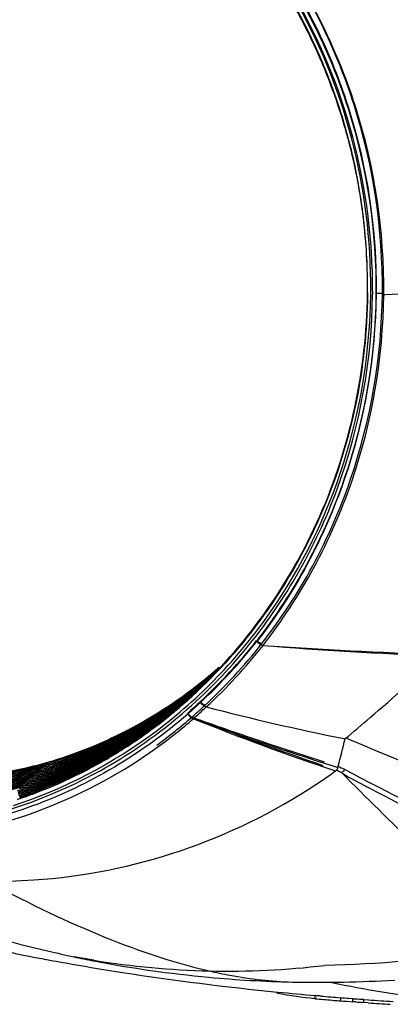
# Model space of a CAD drawing. Units: millimetres. Extents: x 10024 to 13046, y -23165 to -21028.
# Drawn here: x 11651 to 11711, y -22370 to -22211 of the extents above; entities that cross this region are included whole.
import ezdxf

# ---------------------------------------------------------------- set-up
doc = ezdxf.new("R2010")
doc.units = ezdxf.units.MM
doc.header["$LTSCALE"] = 16.335
doc.layers.get('0').update_dxf_attribs({"linetype": 'CONTINUOUS'})
doc.layers.add('solid', color=7, linetype='CONTINUOUS', lineweight=30)

msp = doc.modelspace()

# ---------------------------------------------------------------- linework, layer by layer
at = {"color": 7, "linetype": 'Continuous'}
for p, q in [((11660.19, -22361.97), (11660.18, -22361.97)), ((11663.43, -22362.5), (11660.19, -22361.97)), ((11695.41, -22366.04), (11695.43, -22366.04)), ((11692.99, -22367.87), (11692.99, -22367.63)), ((11699.08, -22368.73), (11699.08, -22368.23)), ((11703.16, -22368.57), (11703.15, -22369.07)), ((11705.17, -22369.22), (11705.18, -22368.72)), ((11706.92, -22369.36), (11706.92, -22368.86)), ((11707.63, -22369.41), (11706.92, -22369.36))]:
    msp.add_line(p, q, dxfattribs=at)
at = {"layer": 'solid'}
for p, q in [((11710.4, -22255.11), (11733.42, -22253.85)), ((11707.52, -22255), (11707.52, -22254.81)), ((11707.52, -22255.05), (11707.52, -22255)), ((11707.54, -22254.78), (11707.54, -22254.83)), ((11707.54, -22254.83), (11707.54, -22255)), ((11707.54, -22255), (11707.54, -22255.05)), ((11708.05, -22254.7), (11708.05, -22254.64)), ((11708.05, -22254.75), (11708.05, -22254.7)), ((11708.05, -22254.81), (11708.05, -22254.75)), ((11708.05, -22254.86), (11708.05, -22254.81)), ((11708.05, -22254.9), (11708.05, -22254.86)), ((11708.05, -22254.95), (11708.05, -22254.9)), ((11708.05, -22254.99), (11708.05, -22254.95)), ((11708.05, -22255.04), (11708.05, -22254.99)), ((11708.05, -22255.09), (11708.05, -22255.04)), ((11708.91, -22254.88), (11708.91, -22254.96)), ((11710.14, -22255.12), (11710.25, -22255.12)), ((11710.25, -22255.12), (11710.4, -22255.11)), ((11703.72, -22326.76), (11703.91, -22326.8)), ((11703.91, -22326.8), (11703.95, -22326.76)), ((11702.04, -22331.86), (11702.18, -22331.91)), ((11702.18, -22331.91), (11702.35, -22331.96)), ((11702.35, -22331.96), (11702.38, -22331.97)), ((11702.56, -22331.36), (11702.76, -22331.42)), ((11702.76, -22331.42), (11702.81, -22331.22)), ((11702.81, -22331.22), (11702.84, -22331.24)), ((11703.45, -22331.54), (11703.81, -22331.71)), ((11703.02, -22332.07), (11703.38, -22332.24)), ((11707.84, -22334.75), (11707.44, -22334.54)), ((11708.22, -22334.04), (11707.81, -22333.83)), ((11699.12, -22368.23), (11699.08, -22368.23)), ((11699.32, -22368.25), (11699.12, -22368.23)), ((11699.13, -22368.23), (11699.32, -22368.25)), ((11699.39, -22368.26), (11699.32, -22368.25)), ((11699.08, -22368.73), (11699.03, -22368.73)), ((11699.36, -22368.76), (11699.27, -22368.75)), ((11704.51, -22368.67), (11705.18, -22368.72)), ((11705.15, -22369.22), (11705.17, -22369.22)), ((11705.66, -22369.26), (11705.18, -22369.22)), ((11706.64, -22368.84), (11706.6, -22368.83)), ((11706.89, -22369.36), (11706.61, -22369.34)), ((11706.93, -22368.86), (11706.64, -22368.84)), ((11706.92, -22369.36), (11706.89, -22369.36)), ((11706.92, -22368.86), (11706.96, -22368.86)), ((11706.96, -22368.86), (11707.66, -22368.91))]:
    msp.add_line(p, q, dxfattribs=at)
for centre, radius, start, end in [((11616.66, -22253.16), 90.75, 22.9225, 30.0105), ((11616.2, -22252.95), 91.18, 22.6903, 29.757), ((11615.98, -22253.46), 91.49, 22.0978, 22.9311), ((11615.38, -22253.31), 92.08, 21.8704, 22.6993), ((11615.07, -22253.81), 92.46, 15.6666, 22.0878), ((11615.13, -22253.41), 92.35, 19.443, 21.8695), ((11614.42, -22253.65), 93.1, 15.4632, 19.4404), ((11614.63, -22253.95), 92.92, 14.3908, 15.6715), ((11614.07, -22253.75), 93.46, 14.1912, 15.4653), ((11614.09, -22254.08), 93.48, 8.4002, 14.3855), ((11613.65, -22253.85), 93.9, 8.2246, 14.1857), ((11613.98, -22254.09), 93.59, 7.1771, 8.4015), ((11613.48, -22253.88), 94.07, 6.8233, 8.2262), ((11613.84, -22253.85), 93.69, 6.8303, 7.0157), ((11614, -22254.09), 93.57, 6.831, 7.177), ((11613.53, -22253.88), 94, 359.434, 6.8281), ((11613.51, -22253.88), 94.04, 6.6638, 6.8233), ((11613.24, -22253.9), 94.3, 0.5909, 6.661), ((11613.59, -22253.9), 93.96, 359.4609, 0.5897), ((11621.89, -22257.51), 86.3, 312.8263, 321.7381), ((11621.78, -22257.42), 86.55, 312.8025, 321.6708), ((11622.5, -22258.03), 86.45, 312.8685, 321.8109), ((11622.59, -22258.12), 86.66, 312.8527, 321.7941), ((11742.13, -21678.73), 635.08, 265.35192, 267.89475), ((11739.13, -21626.94), 686.49, 265.95296, 268.32435), ((11623.83, -22259.29), 82.14, 312.8134, 313.9022), ((11624.42, -22259.94), 81.26, 306.6561, 312.8209), ((11629.87, -22267.05), 74.82, 311.2942, 313.4312), ((11632.63, -22270.3), 70.9, 311.3198, 313.5917), ((11788.82, -21906.37), 428.92, 255.5136, 258.5573), ((11624.57, -22260.36), 83.35, 305.9897, 310.9974), ((11624.79, -22260.65), 83.33, 305.9712, 310.988), ((11846.15, -21904.92), 450.42, 248.259, 251.1133), ((11831.6, -21944.83), 408.14, 248.1124, 251.4919), ((11625.21, -22260.97), 79.96, 304.3851, 306.6453), ((11625.69, -22261.69), 79.1, 299.2352, 304.3882), ((11478.73, -22273.11), 231.49, 345.461, 346.589), ((11889.31, -21895.26), 469.48, 246.7639, 247.4618), ((11635.34, -22262.08), 71.72, 288.0881, 294.409), ((11634.9, -22262.13), 72, 288.437, 294.4107), ((11634.47, -22262.17), 72.28, 288.7834, 294.4124), ((11634.03, -22262.22), 72.56, 289.1274, 294.4141), ((11633.6, -22262.27), 72.84, 289.4689, 294.4157), ((11631.02, -22262.66), 74.4, 289.4347, 294.4271), ((11631.45, -22262.6), 74.14, 289.4406, 294.4253), ((11636, -22262.7), 70.76, 286.6963, 287.041), ((11631.88, -22262.53), 73.88, 289.4466, 294.4234), ((11635.98, -22262.64), 70.82, 287.041, 287.3854), ((11635.54, -22262.65), 71.11, 287.3861, 287.7292), ((11632.31, -22262.47), 73.62, 289.4527, 294.4216), ((11635.97, -22262.58), 70.88, 287.3854, 287.7292), ((11632.74, -22262.4), 73.36, 289.4588, 294.4196), ((11635.52, -22262.59), 71.17, 287.7292, 288.0796), ((11635.07, -22262.6), 71.49, 288.0805, 288.4295), ((11633.17, -22262.33), 73.1, 289.4649, 294.4177), ((11873.79, -21933.08), 428.6, 247.4396, 250.8084), ((11634.5, -22263.43), 71.43, 274.7734, 286.2648), ((11633.93, -22263.25), 71.8, 275.364, 286.7094), ((11634.93, -22263.36), 71.18, 274.776, 286.265), ((11634.36, -22263.18), 71.54, 275.3563, 286.7058), ((11635.36, -22263.29), 70.92, 274.7786, 286.2651), ((11634.79, -22263.11), 71.29, 275.3485, 286.7021), ((11636.21, -22263.15), 70.41, 274.4995, 286.2645), ((11636.07, -22262.9), 70.55, 274.6234, 286.6893), ((11635.79, -22263.23), 70.66, 274.8548, 286.2655), ((11635.22, -22263.04), 71.03, 275.3407, 286.6983), ((11635.64, -22262.97), 70.77, 275.3328, 286.6946), ((11634.36, -22263.23), 71.68, 276.9278, 286.2953), ((11634.79, -22263.16), 71.43, 276.9267, 286.2961), ((11635.22, -22263.09), 71.17, 276.9257, 286.297), ((11635.65, -22263.03), 70.91, 276.9246, 286.2978), ((11636.07, -22262.96), 70.66, 276.9235, 286.2986), ((11636.64, -22262.98), 70.3, 278.3213, 283.7249), ((11636.59, -22262.78), 70.5, 283.7242, 286.3002), ((11628.88, -22262.99), 75.7, 289.4055, 294.4359), ((11629.31, -22262.92), 75.44, 289.4112, 294.4342), ((11633.86, -22263.04), 72.02, 286.714, 287.0526), ((11629.74, -22262.86), 75.18, 289.417, 294.4324), ((11634.29, -22262.97), 71.77, 286.7103, 287.0502), ((11633.84, -22262.98), 72.09, 287.0526, 287.391), ((11633.4, -22262.99), 72.4, 287.3922, 287.7292), ((11630.17, -22262.79), 74.92, 289.4229, 294.4307), ((11634.72, -22262.9), 71.51, 286.7066, 287.0477), ((11634.27, -22262.91), 71.83, 287.0502, 287.3898), ((11633.83, -22262.92), 72.15, 287.391, 287.7292), ((11630.6, -22262.73), 74.66, 289.4287, 294.4289), ((11633.38, -22262.93), 72.46, 287.7292, 288.0754), ((11632.93, -22262.94), 72.78, 288.0742, 288.4192), ((11635.15, -22262.83), 71.25, 286.7029, 287.0453), ((11634.7, -22262.84), 71.57, 287.0477, 287.3886), ((11634.25, -22262.85), 71.89, 287.3898, 287.7292), ((11633.81, -22262.86), 72.21, 287.7292, 288.0767), ((11633.36, -22262.87), 72.52, 288.0754, 288.4217), ((11632.92, -22262.88), 72.84, 288.4192, 288.7642), ((11635.57, -22262.77), 70.99, 286.6992, 287.0428), ((11632.47, -22262.9), 73.16, 288.7605, 289.1042), ((11635.13, -22262.77), 71.31, 287.0453, 287.3874), ((11634.68, -22262.78), 71.63, 287.3886, 287.7292), ((11634.24, -22262.79), 71.95, 287.7292, 288.0779), ((11633.79, -22262.81), 72.27, 288.0767, 288.4242), ((11633.34, -22262.82), 72.58, 288.4217, 288.7679), ((11632.9, -22262.83), 72.9, 288.7642, 289.1091), ((11635.56, -22262.71), 71.05, 287.0428, 287.3861), ((11632.45, -22262.85), 73.21, 289.1042, 289.4479), ((11635.11, -22262.72), 71.37, 287.3874, 287.7292), ((11634.66, -22262.73), 71.69, 287.7292, 288.0792), ((11634.22, -22262.74), 72.01, 288.0779, 288.4266), ((11633.77, -22262.75), 72.32, 288.4242, 288.7716), ((11633.33, -22262.76), 72.64, 288.7679, 289.1141), ((11632.88, -22262.78), 72.95, 289.1091, 289.454), ((11635.09, -22262.66), 71.43, 287.7292, 288.0805), ((11634.65, -22262.67), 71.75, 288.0792, 288.4292), ((11634.2, -22262.68), 72.07, 288.4266, 288.7753), ((11633.75, -22262.7), 72.38, 288.7716, 289.119), ((11633.31, -22262.71), 72.69, 289.1141, 289.4602), ((11634.63, -22262.61), 71.81, 288.4292, 288.7769), ((11634.18, -22262.63), 72.12, 288.7753, 289.1218), ((11633.73, -22262.64), 72.44, 289.119, 289.4642), ((11626.22, -22262.61), 78.03, 295.7595, 299.2305), ((11647.17, -22255.39), 94.41, 303.448, 305.7912), ((11701.85, -22331.23), 0.916, 305.8067, 309.5693), ((11701.83, -22331.21), 0.943, 309.5891, 319.5391), ((11705.83, -22325.83), 6.83, 241.2717, 242.408), ((11701.74, -22331.16), 1.05, 332.6419, 345.4368), ((11803.41, -22124.72), 229.71, 244.0353, 244.204), ((11908.88, -21949.65), 433.62, 241.7748, 242.3737), ((11634.08, -22263.5), 71.69, 274.7709, 286.2647), ((11633.51, -22263.32), 72.06, 275.3717, 286.7131), ((11633.65, -22263.58), 71.94, 276.4618, 286.2686), ((11633.22, -22263.65), 72.19, 276.8032, 286.2689), ((11633.07, -22263.39), 72.31, 276.9122, 286.7199), ((11632.36, -22263.78), 72.72, 277.5105, 286.2691), ((11632.22, -22263.52), 72.83, 277.6455, 286.7276), ((11632.64, -22263.45), 72.57, 277.512, 286.724), ((11632.65, -22263.5), 72.72, 277.5257, 286.3949), ((11633.51, -22263.37), 72.2, 276.9302, 286.385), ((11632.79, -22263.71), 72.46, 277.5104, 286.2693), ((11633.08, -22263.43), 72.47, 277.5265, 286.3902), ((11633.94, -22263.3), 71.94, 276.9288, 286.2945), ((11632.21, -22263.52), 73.03, 280.1883, 286.4002), ((11631.77, -22263.55), 73.14, 280.5283, 286.7319), ((11626.74, -22263.32), 77, 289.3772, 294.3942), ((11627.17, -22263.25), 76.74, 289.3828, 294.4424), ((11631.72, -22263.37), 73.31, 286.7318, 287.0645), ((11627.6, -22263.19), 76.48, 289.3884, 294.4408), ((11632.15, -22263.31), 73.06, 286.7283, 287.0622), ((11631.71, -22263.31), 73.38, 287.0645, 287.397), ((11631.26, -22263.32), 73.7, 287.3981, 287.7292), ((11628.02, -22263.12), 76.22, 289.3941, 294.4392), ((11632.58, -22263.24), 72.8, 286.7248, 287.0598), ((11632.13, -22263.25), 73.12, 287.0622, 287.3958), ((11631.69, -22263.26), 73.44, 287.397, 287.7292), ((11628.45, -22263.06), 75.96, 289.3998, 294.4375), ((11631.24, -22263.27), 73.76, 287.7292, 288.0694), ((11630.79, -22263.28), 74.07, 288.0682, 288.4072), ((11633.01, -22263.17), 72.54, 286.7212, 287.0574), ((11632.56, -22263.18), 72.86, 287.0598, 287.3946), ((11632.12, -22263.19), 73.18, 287.3958, 287.7292), ((11631.67, -22263.2), 73.5, 287.7292, 288.0706), ((11631.22, -22263.21), 73.81, 288.0694, 288.4095), ((11630.78, -22263.22), 74.13, 288.4072, 288.7461), ((11633.43, -22263.1), 72.28, 286.7176, 287.055), ((11630.33, -22263.24), 74.45, 288.7426, 289.0803), ((11632.99, -22263.11), 72.6, 287.0574, 287.3934), ((11632.54, -22263.12), 72.92, 287.3946, 287.7292), ((11632.1, -22263.13), 73.24, 287.7292, 288.0718), ((11631.65, -22263.14), 73.56, 288.0706, 288.4119), ((11631.2, -22263.16), 73.87, 288.4095, 288.7497), ((11630.76, -22263.17), 74.19, 288.7461, 289.085), ((11633.42, -22263.04), 72.34, 287.055, 287.3922), ((11630.31, -22263.18), 74.5, 289.0803, 289.418), ((11632.97, -22263.05), 72.66, 287.3934, 287.7292), ((11632.52, -22263.06), 72.98, 287.7292, 288.073), ((11632.08, -22263.08), 73.3, 288.0718, 288.4143), ((11631.63, -22263.09), 73.61, 288.4119, 288.7533), ((11631.19, -22263.1), 73.93, 288.7497, 289.0898), ((11630.74, -22263.12), 74.24, 289.085, 289.4239), ((11632.95, -22263), 72.72, 287.7292, 288.0742), ((11626.47, -22263.14), 77.45, 291.6905, 295.7575), ((11632.51, -22263.01), 73.04, 288.073, 288.4168), ((11632.06, -22263.02), 73.36, 288.4143, 288.7569), ((11631.61, -22263.03), 73.67, 288.7533, 289.0946), ((11631.17, -22263.05), 73.99, 289.0898, 289.4299), ((11632.49, -22262.95), 73.1, 288.4168, 288.7605), ((11632.04, -22262.97), 73.41, 288.7569, 289.0994), ((11631.6, -22262.98), 73.73, 289.0946, 289.4358), ((11632.02, -22262.91), 73.47, 289.0994, 289.4419), ((11901.59, -21972.29), 410.99, 241.1748, 241.81), ((11631.08, -22263.98), 73.49, 274.754, 286.3215), ((11631.93, -22263.84), 72.98, 277.8576, 286.2691), ((11631.5, -22263.91), 73.24, 278.2101, 286.269), ((11631.78, -22263.58), 73.29, 280.5335, 286.4049), ((11631.35, -22263.61), 73.4, 280.8718, 286.7355), ((11631.35, -22263.65), 73.55, 280.8763, 286.4095), ((11630.92, -22263.67), 73.66, 281.2129, 286.739), ((11630.92, -22263.71), 73.81, 281.2167, 286.4141), ((11630.49, -22263.74), 73.92, 281.5517, 286.7424), ((11629.58, -22263.71), 74.61, 286.7491, 287.076), ((11630.01, -22263.64), 74.35, 286.7457, 287.0737), ((11629.57, -22263.65), 74.67, 287.076, 287.4027), ((11629.12, -22263.66), 74.99, 287.4038, 287.7292), ((11630.44, -22263.58), 74.09, 286.7422, 287.0715), ((11629.99, -22263.58), 74.41, 287.0737, 287.4016), ((11629.55, -22263.59), 74.73, 287.4027, 287.7292), ((11626.97, -22263.79), 76.65, 288.9969, 291.5278), ((11629.1, -22263.61), 75.05, 287.7292, 288.0635), ((11626.69, -22263.67), 76.87, 289.1829, 291.689), ((11628.66, -22263.62), 75.36, 288.0624, 288.3955), ((11630.87, -22263.51), 73.83, 286.7388, 287.0692), ((11630.42, -22263.52), 74.15, 287.0715, 287.4005), ((11629.98, -22263.53), 74.47, 287.4016, 287.7292), ((11629.53, -22263.54), 74.79, 287.7292, 288.0647), ((11629.08, -22263.55), 75.11, 288.0635, 288.3978), ((11628.64, -22263.56), 75.42, 288.3955, 288.7287), ((11631.3, -22263.44), 73.57, 286.7353, 287.0668), ((11628.19, -22263.57), 75.74, 288.7253, 289.0572), ((11630.85, -22263.45), 73.89, 287.0692, 287.3993), ((11630.4, -22263.46), 74.21, 287.4005, 287.7292), ((11629.96, -22263.47), 74.53, 287.7292, 288.0658), ((11629.51, -22263.48), 74.85, 288.0647, 288.4001), ((11629.06, -22263.49), 75.16, 288.3978, 288.7321), ((11628.62, -22263.51), 75.48, 288.7287, 289.0618), ((11631.28, -22263.38), 73.63, 287.0668, 287.3981), ((11628.17, -22263.52), 75.79, 289.0572, 289.3892), ((11630.83, -22263.39), 73.95, 287.3993, 287.7292), ((11630.39, -22263.4), 74.27, 287.7292, 288.067), ((11629.94, -22263.41), 74.59, 288.0658, 288.4025), ((11629.49, -22263.43), 74.91, 288.4001, 288.7356), ((11629.05, -22263.44), 75.22, 288.7321, 289.0664), ((11628.6, -22263.45), 75.54, 289.0618, 289.3949), ((11630.81, -22263.33), 74.01, 287.7292, 288.0682), ((11630.37, -22263.35), 74.33, 288.067, 288.4048), ((11629.92, -22263.36), 74.65, 288.4025, 288.7391), ((11629.47, -22263.37), 74.96, 288.7356, 289.071), ((11629.03, -22263.39), 75.28, 289.0664, 289.4006), ((11630.35, -22263.29), 74.39, 288.4048, 288.7426), ((11629.9, -22263.3), 74.7, 288.7391, 289.0756), ((11629.46, -22263.32), 75.02, 289.071, 289.4064), ((11629.88, -22263.25), 74.76, 289.0756, 289.4122), ((11627.07, -22264.07), 76.36, 288.3394, 288.6676), ((11626.83, -22264.08), 76.44, 288.5217, 288.8516), ((11629.14, -22263.72), 74.93, 287.0783, 287.4038), ((11628.69, -22263.73), 75.24, 287.405, 287.7292), ((11628.25, -22263.74), 75.56, 287.7292, 288.0612), ((11627.8, -22263.75), 75.88, 288.0601, 288.391), ((11627.35, -22263.76), 76.2, 288.3887, 288.7185), ((11626.91, -22263.78), 76.51, 288.7151, 289.0437), ((11627.05, -22264.02), 76.41, 288.6676, 288.9957), ((11626.8, -22263.99), 76.53, 288.8516, 289.1813), ((11628.67, -22263.67), 75.3, 287.7292, 288.0624), ((11628.23, -22263.68), 75.62, 288.0612, 288.3933), ((11627.78, -22263.7), 75.94, 288.391, 288.7219), ((11627.33, -22263.71), 76.25, 288.7185, 289.0482), ((11626.89, -22263.72), 76.57, 289.0437, 289.3723), ((11628.21, -22263.63), 75.68, 288.3933, 288.7253), ((11627.76, -22263.64), 76, 288.7219, 289.0527), ((11627.32, -22263.66), 76.31, 289.0482, 289.3779), ((11627.74, -22263.59), 76.05, 289.0527, 289.3835), ((11647.84, -22259.82), 89.94, 268.7169, 273.7632), ((11679.43, -22228.97), 135.51, 253.6672, 259.2999), ((11732.6, -21948.22), 421.25, 259.2847, 259.4961), ((11700.57, -22168.25), 197.87, 257.0205, 258.2237), ((11700.87, -22167.6), 198.59, 258.1778, 259.1209), ((11733.2, -21944.96), 424.56, 259.4957, 260.0627), ((11700, -22171.85), 194.26, 259.1369, 264.6555), ((11684.92, -22232.02), 132.26, 260.6465, 268.7391), ((11685.07, -22232.75), 131.53, 268.6695, 276.7919), ((11699.69, -22174.11), 191.98, 264.6839, 268.7284), ((11699.86, -22172.32), 193.77, 268.6837, 273.5648), ((11743.94, -22162.61), 207.83, 258.291, 262.862), ((11743.75, -21858.72), 511.46, 264.3094, 264.9952), ((11740.55, -21889.85), 480.18, 265.1578, 265.5338), ((11739.05, -21909.21), 460.75, 265.5325, 265.7006), ((11706.25, -22288.1), 80.96, 264.9212, 265.057), ((11737.32, -21929.08), 441.32, 265.0652, 265.43), ((11741.77, -21873.82), 496.76, 265.4267, 265.5419), ((11738.48, -21916.17), 454.28, 265.5401, 265.7958), ((11747.1, -21818.65), 551.67, 265.6455, 265.79), ((11710.55, -22315.69), 53.79, 264.7884, 265.7987), ((11721.59, -22174.36), 195.55, 265.9068, 266.9551), ((11748.38, -21800.79), 569.58, 265.9005, 266.3022)]:
    msp.add_arc(centre, radius, start, end, dxfattribs=at)
for points, knots in [([(11708.05, -22254.64), (11708.12, -22246.29), (11706.03, -22229.56), (11696.51, -22206.37), (11681.35, -22186.84), (11668.06, -22177.22), (11660.97, -22173.55)], [0, 0, 0, 0, 0.254713, 0.507524, 0.756271, 1, 1, 1, 1]), ([(11708.35, -22254.55), (11708.38, -22246.2), (11706.24, -22229.46), (11696.64, -22206.28), (11681.4, -22186.79), (11668.08, -22177.2), (11660.98, -22173.54)], [0, 0, 0, 0, 0.254742, 0.507553, 0.756284, 1, 1, 1, 1]), ([(11690.78, -22197.96), (11696.72, -22206.04), (11706, -22224.41), (11709.01, -22244.74), (11708.91, -22254.88)], [0, 0, 0, 0, 0.497189, 1, 1, 1, 1]), ([(11690.8, -22198.32), (11696.73, -22206.38), (11705.98, -22224.71), (11708.98, -22245), (11708.88, -22255.12)], [0, 0, 0, 0, 0.497195, 1, 1, 1, 1]), ([(11709.92, -22254.88), (11710.02, -22244.64), (11706.98, -22224.12), (11697.59, -22205.58), (11691.58, -22197.44)], [0, 0, 0, 0, 0.502748, 1, 1, 1, 1]), ([(11710.14, -22255.12), (11710.25, -22244.89), (11707.2, -22224.36), (11697.82, -22205.83), (11691.82, -22197.68)], [0, 0, 0, 0, 0.502741, 1, 1, 1, 1]), ([(11706.82, -22242.4), (11706.45, -22239.34), (11704.36, -22227.25), (11699.85, -22215.58), (11695.27, -22207.63)], [0, 0, 0, 0, 0.251845, 1, 1, 1, 1]), ([(11635.19, -22341.27), (11645.05, -22340.2), (11664.72, -22334.01), (11688.71, -22314.25), (11704.48, -22286.78), (11708.24, -22265.69), (11708.34, -22255.11)], [0, 0, 0, 0, 0.241989, 0.488704, 0.74188, 1, 1, 1, 1]), ([(11650.46, -22337.54), (11658.67, -22334.87), (11670.49, -22328.66), (11683.6, -22317.01), (11694.97, -22303.14), (11705.05, -22282.49), (11707.93, -22264.24), (11708.05, -22255.09)], [0, 0, 0, 0, 0.242306, 0.365652, 0.490405, 0.743234, 1, 1, 1, 1]), ([(11679.04, -22319.95), (11687.87, -22311.95), (11702.29, -22291.59), (11707.37, -22267.26), (11707.52, -22255.05)], [0, 0, 0, 0, 0.493773, 1, 1, 1, 1]), ([(11707.54, -22255.05), (11707.4, -22266.89), (11702.64, -22290.47), (11689.11, -22310.45), (11680.79, -22318.47)], [0, 0, 0, 0, 0.506009, 1, 1, 1, 1]), ([(11708.91, -22254.96), (11708.79, -22265.05), (11705.42, -22285.15), (11695.76, -22303.14), (11689.66, -22310.96)], [0, 0, 0, 0, 0.504409, 1, 1, 1, 1]), ([(11708.88, -22255.12), (11708.78, -22265.2), (11705.41, -22285.3), (11695.77, -22303.29), (11689.67, -22311.1)], [0, 0, 0, 0, 0.504405, 1, 1, 1, 1]), ([(11690.44, -22311.47), (11696.63, -22303.58), (11706.4, -22285.4), (11709.82, -22265.07), (11709.92, -22254.88)], [0, 0, 0, 0, 0.495664, 1, 1, 1, 1]), ([(11690.68, -22311.72), (11696.85, -22303.82), (11706.62, -22285.64), (11710.04, -22265.32), (11710.14, -22255.12)], [0, 0, 0, 0, 0.495669, 1, 1, 1, 1]), ([(11708.91, -22254.88), (11709.01, -22254.88), (11709.34, -22254.89), (11709.68, -22254.89), (11709.92, -22254.88)], [0, 0, 0, 0, 0.285804, 1, 1, 1, 1]), ([(11690.44, -22311.47), (11690.39, -22311.46), (11690.09, -22311.34), (11689.83, -22311.15), (11689.64, -22310.98)], [0, 0, 0, 0, 0.183604, 1, 1, 1, 1]), ([(11689.67, -22311.1), (11689.84, -22311.25), (11690.16, -22311.49), (11690.51, -22311.69), (11690.68, -22311.72)], [0, 0, 0, 0, 0.575262, 1, 1, 1, 1]), ([(11690.55, -22311.47), (11690.53, -22311.47), (11690.5, -22311.47), (11690.46, -22311.47), (11690.44, -22311.47)], [0, 0, 0, 0, 0.507965, 1, 1, 1, 1]), ([(11703.95, -22326.76), (11705.29, -22325.64), (11710.44, -22321.26), (11715.5, -22316.78), (11719.19, -22313.39)], [0, 0, 0, 0, 0.258681, 1, 1, 1, 1]), ([(11657.55, -22330.1), (11662.31, -22328.57), (11671.6, -22324.48), (11679.83, -22318.56), (11683.62, -22315.22)], [0, 0, 0, 0, 0.497204, 1, 1, 1, 1]), ([(11664.02, -22328.29), (11665.72, -22327.52), (11672.42, -22324.16), (11678.6, -22319.78), (11682.8, -22316.04)], [0, 0, 0, 0, 0.248738, 1, 1, 1, 1]), ([(11664.34, -22327.99), (11666.03, -22327.22), (11672.71, -22323.88), (11678.87, -22319.51), (11683.06, -22315.78)], [0, 0, 0, 0, 0.248738, 1, 1, 1, 1]), ([(11664.66, -22327.69), (11666.34, -22326.92), (11672.98, -22323.6), (11679.11, -22319.26), (11683.28, -22315.55)], [0, 0, 0, 0, 0.24874, 1, 1, 1, 1]), ([(11664.98, -22327.38), (11666.65, -22326.62), (11673.27, -22323.31), (11679.37, -22318.98), (11683.53, -22315.29)], [0, 0, 0, 0, 0.24874, 1, 1, 1, 1]), ([(11661.79, -22330.4), (11663.54, -22329.6), (11670.46, -22326.14), (11676.83, -22321.6), (11681.17, -22317.73)], [0, 0, 0, 0, 0.248729, 1, 1, 1, 1]), ([(11662.11, -22330.1), (11663.85, -22329.31), (11670.73, -22325.86), (11677.08, -22321.35), (11681.39, -22317.5)], [0, 0, 0, 0, 0.248731, 1, 1, 1, 1]), ([(11662.43, -22329.8), (11664.16, -22329.01), (11671.02, -22325.57), (11677.34, -22321.08), (11681.64, -22317.24)], [0, 0, 0, 0, 0.248731, 1, 1, 1, 1]), ([(11662.75, -22329.5), (11664.47, -22328.71), (11671.3, -22325.29), (11677.58, -22320.82), (11681.86, -22317.01)], [0, 0, 0, 0, 0.248733, 1, 1, 1, 1]), ([(11663.07, -22329.19), (11664.79, -22328.41), (11671.58, -22325.01), (11677.85, -22320.55), (11682.11, -22316.75)], [0, 0, 0, 0, 0.248733, 1, 1, 1, 1]), ([(11663.38, -22328.89), (11665.1, -22328.11), (11671.86, -22324.73), (11678.09, -22320.3), (11682.33, -22316.52)], [0, 0, 0, 0, 0.248735, 1, 1, 1, 1]), ([(11663.7, -22328.59), (11665.41, -22327.82), (11672.15, -22324.44), (11678.36, -22320.03), (11682.58, -22316.27)], [0, 0, 0, 0, 0.248735, 1, 1, 1, 1]), ([(11659.88, -22332.21), (11661.67, -22331.39), (11668.77, -22327.83), (11675.31, -22323.17), (11679.75, -22319.19)], [0, 0, 0, 0, 0.248722, 1, 1, 1, 1]), ([(11660.2, -22331.91), (11661.98, -22331.1), (11669.05, -22327.55), (11675.55, -22322.91), (11679.97, -22318.96)], [0, 0, 0, 0, 0.248724, 1, 1, 1, 1]), ([(11660.52, -22331.61), (11662.3, -22330.8), (11669.33, -22327.27), (11675.82, -22322.65), (11680.22, -22318.7)], [0, 0, 0, 0, 0.248724, 1, 1, 1, 1]), ([(11660.83, -22331.31), (11662.61, -22330.5), (11669.61, -22326.99), (11676.06, -22322.39), (11680.44, -22318.47)], [0, 0, 0, 0, 0.248726, 1, 1, 1, 1]), ([(11661.15, -22331), (11662.92, -22330.2), (11669.9, -22326.7), (11676.33, -22322.12), (11680.69, -22318.21)], [0, 0, 0, 0, 0.248726, 1, 1, 1, 1]), ([(11661.47, -22330.7), (11663.23, -22329.9), (11670.17, -22326.42), (11676.57, -22321.87), (11680.91, -22317.98)], [0, 0, 0, 0, 0.248728, 1, 1, 1, 1]), ([(11658.54, -22333.44), (11660.4, -22332.6), (11667.73, -22328.92), (11674.47, -22324.08), (11679.04, -22319.95)], [0, 0, 0, 0, 0.248701, 1, 1, 1, 1]), ([(11658.92, -22333.12), (11660.74, -22332.29), (11667.92, -22328.68), (11674.53, -22323.96), (11679.02, -22319.93)], [0, 0, 0, 0, 0.24872, 1, 1, 1, 1]), ([(11659.24, -22332.81), (11661.05, -22331.99), (11668.21, -22328.4), (11674.8, -22323.69), (11679.27, -22319.67)], [0, 0, 0, 0, 0.24872, 1, 1, 1, 1]), ([(11659.56, -22332.51), (11661.36, -22331.69), (11668.48, -22328.12), (11675.04, -22323.44), (11679.5, -22319.44)], [0, 0, 0, 0, 0.248722, 1, 1, 1, 1]), ([(11681.31, -22321.38), (11681.18, -22321.36), (11680.91, -22321.16), (11680.68, -22320.95), (11680.56, -22320.81)], [0, 0, 0, 0, 0.415785, 1, 1, 1, 1]), ([(11681.52, -22321.65), (11681.36, -22321.63), (11681.02, -22321.38), (11680.73, -22321.11), (11680.59, -22320.92)], [0, 0, 0, 0, 0.411495, 1, 1, 1, 1]), ([(11678.57, -22322.8), (11671.23, -22329.16), (11654.27, -22339.32), (11634.73, -22342.56), (11625.15, -22342.35)], [0, 0, 0, 0, 0.503294, 1, 1, 1, 1]), ([(11678.54, -22322.67), (11678.65, -22322.81), (11678.86, -22323.03), (11679.12, -22323.23), (11679.25, -22323.26)], [0, 0, 0, 0, 0.581199, 1, 1, 1, 1]), ([(11678.56, -22322.8), (11678.7, -22322.98), (11678.96, -22323.26), (11679.29, -22323.51), (11679.45, -22323.55)], [0, 0, 0, 0, 0.581311, 1, 1, 1, 1]), ([(11679.31, -22323.3), (11679.3, -22323.29), (11679.28, -22323.28), (11679.26, -22323.27), (11679.25, -22323.26)], [0, 0, 0, 0, 0.491585, 1, 1, 1, 1]), ([(11679.32, -22323.3), (11682.85, -22324.61), (11689.93, -22327.02), (11697.02, -22329.39), (11700.56, -22330.52)], [0, 0, 0, 0, 0.503248, 1, 1, 1, 1]), ([(11679.43, -22323.54), (11681.37, -22324.25), (11689.04, -22326.96), (11696.76, -22329.53), (11702.56, -22331.36)], [0, 0, 0, 0, 0.252909, 1, 1, 1, 1]), ([(11625.45, -22343.31), (11633.96, -22343.5), (11651.24, -22341.04), (11666.78, -22333.13), (11673.74, -22328.09)], [0, 0, 0, 0, 0.497519, 1, 1, 1, 1]), ([(11703.44, -22332.36), (11703.42, -22332.35), (11703.38, -22332.32), (11703.37, -22332.27), (11703.38, -22332.24)], [0, 0, 0, 0, 0.502163, 1, 1, 1, 1]), ([(11726.59, -22361.07), (11726.84, -22360.55), (11727.05, -22359.22), (11726.37, -22357.06), (11724.88, -22354.57), (11722.52, -22351.61), (11719.24, -22348.04), (11712.77, -22341.56), (11707.34, -22336.3), (11703.44, -22332.36)], [0, 0, 0, 0, 0.04574, 0.101656, 0.176254, 0.274513, 0.401156, 0.560657, 1, 1, 1, 1]), ([(11653.74, -22349.56), (11661.75, -22349.04), (11677.78, -22345.82), (11692.45, -22338.63), (11699.21, -22334.17)], [0, 0, 0, 0, 0.497871, 1, 1, 1, 1]), ([(11733.59, -22347.26), (11731.46, -22346.33), (11722.75, -22342.43), (11714.21, -22338.16), (11707.84, -22334.75)], [0, 0, 0, 0, 0.243492, 1, 1, 1, 1]), ([(11734.25, -22346.45), (11732.1, -22345.53), (11723.31, -22341.64), (11714.67, -22337.41), (11708.22, -22334.04)], [0, 0, 0, 0, 0.243483, 1, 1, 1, 1]), ([(11610.75, -22343.74), (11614.1, -22345.63), (11628.53, -22353.06), (11644.07, -22358.29), (11656.13, -22361.07)], [0, 0, 0, 0, 0.237032, 1, 1, 1, 1]), ([(11646.22, -22349.73), (11652.02, -22352.89), (11663.61, -22358.59), (11675.87, -22362.83), (11682.01, -22364.24)], [0, 0, 0, 0, 0.511467, 1, 1, 1, 1]), ([(11659.94, -22363.16), (11662.62, -22363.63), (11673.61, -22365.44), (11684.67, -22366.83), (11693.03, -22367.66)], [0, 0, 0, 0, 0.245117, 1, 1, 1, 1]), ([(11682.01, -22364.24), (11683.12, -22364.5), (11687.54, -22365.43), (11692.04, -22365.96), (11695.41, -22366.04)], [0, 0, 0, 0, 0.252355, 1, 1, 1, 1])]:
    msp.add_open_spline(points, degree=3, knots=knots, dxfattribs=at)
for points in [[(11708.35, -22254.55), (11708.35, -22254.74), (11708.34, -22254.92), (11708.34, -22255.11)], [(11680.56, -22320.81), (11679.9, -22321.43), (11679.24, -22322.05), (11678.56, -22322.65)], [(11680.59, -22320.92), (11679.92, -22321.56), (11679.25, -22322.19), (11678.57, -22322.8)], [(11702.55, -22331.82), (11702.6, -22331.77), (11702.64, -22331.7), (11702.67, -22331.64)], [(11702.66, -22331.89), (11702.78, -22331.95), (11702.9, -22332.01), (11703.02, -22332.07)], [(11703.81, -22331.71), (11703.73, -22331.9), (11703.59, -22332.14), (11703.39, -22332.15)], [(11726.59, -22361.08), (11718.01, -22362.44), (11709.31, -22363.18), (11700.62, -22363.36)], [(11699.03, -22368.73), (11697.01, -22368.55), (11694.99, -22368.25), (11692.99, -22367.87)], [(11700.02, -22368.31), (11699.81, -22368.29), (11699.6, -22368.27), (11699.39, -22368.26)]]:
    msp.add_open_spline(points, degree=3, dxfattribs=at)

doc.saveas('drawing.dxf')
